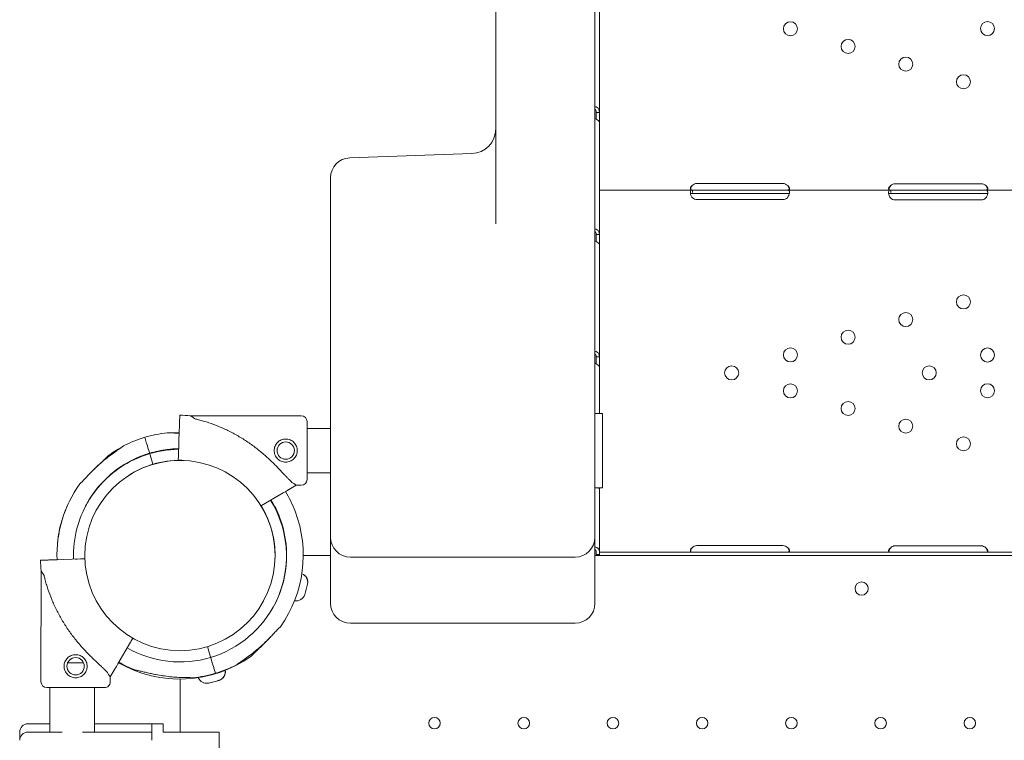
# Model space of a CAD drawing. Units: millimetres. Extents: x 29950 to 57983, y 40482 to 52588.
# Drawn here: x 42442 to 43038, y 45500 to 45936 of the extents above; entities that cross this region are included whole.
import ezdxf

# ---------------------------------------------------------------- set-up
doc = ezdxf.new("R2010")
doc.units = ezdxf.units.MM

# ---------------------------------------------------------------- blocks, each defined once
blk = doc.blocks.new('A$C573B3527')
at = {"color": 0, "linetype": 'Continuous', "lineweight": 0}
for p, q in [((8849.16, 30976.95), (8849.16, 30413.5)), ((8909.16, 30383.48), (8909.16, 30976.95)), ((8911.93, 30481.05), (8911.93, 30549.04)), ((8909.93, 30476.97), (8909.93, 30481.05)), ((8911.93, 30481.05), (8910.36, 30481.05)), ((8911.93, 30475.03), (8911.93, 30481.05)), ((8911.93, 30434.04), (8911.93, 30475.03)), ((8760.74, 30453.52), (8834.68, 30456.1)), ((8749.16, 30438.97), (8749.16, 30441.53)), ((8749.16, 30438.97), (8749.16, 30288.96)), ((9022.93, 30438), (8970.93, 30438)), ((9142.93, 30437.84), (9090.93, 30437.84)), ((8911.93, 30429.34), (8911.93, 30434.04)), ((8968.18, 30434.04), (8911.93, 30434.04)), ((8911.93, 30429.34), (8911.93, 30428)), ((8968.18, 30434.04), (8968.18, 30432.46)), ((8970.93, 30434.04), (8968.18, 30434.04)), ((8970.93, 30432.04), (8968.18, 30432.04)), ((9022.93, 30434.04), (8970.93, 30434.04)), ((9022.93, 30432.04), (8970.93, 30432.04)), ((9025.68, 30434.04), (9022.93, 30434.04)), ((9025.68, 30432.04), (9022.93, 30432.04)), ((9088.37, 30434.04), (9025.68, 30434.04)), ((9088.37, 30434.04), (9088.37, 30432.46)), ((9090.93, 30434.04), (9088.37, 30434.04)), ((9090.93, 30432.04), (9088.37, 30432.04)), ((9142.93, 30434.04), (9090.93, 30434.04)), ((9142.93, 30432.04), (9090.93, 30432.04)), ((9145.49, 30434.04), (9142.93, 30434.04)), ((9145.49, 30432.04), (9142.93, 30432.04)), ((9208.36, 30434.04), (9145.49, 30434.04)), ((8911.93, 30407.04), (8911.93, 30428)), ((8970.93, 30428.25), (9022.93, 30428.25)), ((9090.93, 30428.08), (9142.93, 30428.08)), ((8909.93, 30402.96), (8909.93, 30407.04)), ((8911.93, 30407.04), (8910.36, 30407.04)), ((8911.93, 30401.01), (8911.93, 30407.04)), ((8911.93, 30333.02), (8911.93, 30401.01)), ((8909.16, 30293.78), (8909.16, 30383.48)), ((8909.93, 30328.95), (8909.93, 30333.02)), ((8911.93, 30333.02), (8910.36, 30333.02)), ((8911.93, 30327), (8911.93, 30333.02)), ((8911.93, 30298.86), (8911.93, 30327)), ((8913.81, 30298.86), (8909.16, 30298.86)), ((8913.81, 30298.86), (8913.81, 30253.86)), ((8657.78, 30293.18), (8657.94, 30297.84)), ((8657.94, 30297.84), (8657.78, 30293.18)), ((8731.44, 30297.36), (8664.42, 30297.36)), ((8909.16, 30223.91), (8909.16, 30293.78)), ((8657.08, 30273.57), (8657.62, 30288.74)), ((8657.62, 30288.75), (8657.5, 30285.25)), ((8657.56, 30287.17), (8657.62, 30288.75)), ((8657.62, 30288.74), (8657.56, 30287.17)), ((8749.16, 30289.81), (8734.94, 30289.81)), ((8749.16, 30288.96), (8749.16, 30223.91)), ((8636.72, 30284.39), (8637.63, 30281.34)), ((8636.73, 30284.37), (8636.72, 30284.39)), ((8638.62, 30278.03), (8638.63, 30278.03)), ((8638.63, 30278.02), (8639.32, 30275.72)), ((8639.89, 30273.8), (8641.62, 30268.05)), ((8641.61, 30268.05), (8641.61, 30268.05)), ((8749.16, 30262.91), (8734.94, 30262.91)), ((8720.56, 30250.81), (8707.41, 30243.22)), ((8728.44, 30255.36), (8724.4, 30253.03)), ((8731.44, 30255.36), (8728.44, 30255.36)), ((8913.81, 30253.86), (8909.16, 30253.86)), ((8911.93, 30252.99), (8911.93, 30253.86)), ((8911.93, 30215.29), (8911.93, 30252.99)), ((8586.52, 30234.01), (8586.59, 30233.99)), ((8749.16, 30223.91), (8749.16, 30208.9)), ((8909.16, 30208.9), (8909.16, 30223.91)), ((8909.93, 30215.29), (8909.93, 30213.55)), ((8911.93, 30215.29), (8911.93, 30213.55)), ((8926.93, 30214.9), (8911.93, 30214.9)), ((8926.93, 30214.9), (9546.93, 30214.9)), ((9022.93, 30218.86), (8970.93, 30218.86)), ((9142.93, 30218.69), (9090.93, 30218.69)), ((8578.19, 30210.13), (8573.53, 30209.97)), ((8573.53, 30209.97), (8578.19, 30210.13)), ((8582.62, 30210.28), (8586.12, 30210.39)), ((8584.72, 30210.35), (8582.62, 30210.28)), ((8597.8, 30210.78), (8582.63, 30210.28)), ((8582.63, 30210.28), (8583.62, 30210.31)), ((8595.74, 30210.71), (8600.47, 30210.87)), ((8749.16, 30212.81), (8732.64, 30212.81)), ((8749.16, 30212.81), (8732.64, 30212.81)), ((8749.16, 30208.9), (8749.16, 30184.98)), ((8799.16, 30211.91), (8761.16, 30211.91)), ((8799.16, 30211.91), (8859.16, 30211.91)), ((8897.16, 30211.91), (8859.16, 30211.91)), ((9563.87, 30212.81), (8909.16, 30212.81)), ((9563.87, 30212.81), (8909.16, 30212.81)), ((8909.16, 30184.98), (8909.16, 30208.9)), ((8911.93, 30213.55), (8909.93, 30213.55)), ((8911.66, 30213.55), (8911.31, 30213.31)), ((8911.93, 30213.55), (8911.93, 30212.9)), ((8926.93, 30212.9), (8911.93, 30212.9)), ((8926.93, 30212.9), (9546.93, 30212.9)), ((8574, 30203.49), (8573.86, 30136.47)), ((8749.16, 30183.91), (8749.16, 30184.98)), ((8909.16, 30184.98), (8909.16, 30183.91)), ((8761.16, 30171.91), (8897.16, 30171.91)), ((8620.43, 30147.26), (8628.05, 30160.39)), ((8674.65, 30157.69), (8676.31, 30152.15)), ((8676.88, 30150.23), (8676.88, 30150.22)), ((8676.89, 30150.22), (8677.58, 30147.92)), ((8599.67, 30147.99), (8590.09, 30147.99)), ((8615.86, 30139.38), (8618.2, 30143.42)), ((8678.57, 30144.61), (8679.48, 30141.56)), ((8615.86, 30139.38), (8615.86, 30136.39)), ((8658.1, 30138.1), (8658.1, 30106.02)), ((8579.29, 30132.96), (8579.29, 30106.02)), ((8606.29, 30132.91), (8606.29, 30106.02)), ((8566.01, 30111.02), (8579.29, 30111.02)), ((8606.29, 30111.02), (8641.01, 30111.02)), ((8641.01, 30106.02), (8641.01, 30111.02)), ((8642.85, 30111.02), (8641.01, 30111.02)), ((8647.77, 30111.02), (8642.85, 30111.02)), ((8647.77, 30111.02), (8647.77, 30106.02)), ((8561.01, 30101.02), (8561.01, 30106.02)), ((8566.01, 30106.02), (8586.62, 30106.02)), ((8598.97, 30106.02), (8641.01, 30106.02)), ((8641.01, 30101.02), (8641.01, 30106.02)), ((8647.77, 30106.02), (8679.83, 30106.02)), ((8681.67, 30106.02), (8679.83, 30106.02)), ((8681.67, 29140.1), (8681.67, 30106.02))]:
    blk.add_line(p, q, dxfattribs=at)
for centre, radius in [((9027.52, 30531.64), 4.25), ((9146.78, 30531.73), 4.25), ((9062.43, 30520.95), 4.25), ((9097.33, 30510.27), 4.25), ((9132.23, 30499.58), 4.25), ((9132.23, 30366.34), 4.25), ((9097.33, 30355.65), 4.25), ((9062.43, 30344.97), 4.25), ((9027.52, 30334.28), 4.25), ((9146.78, 30334.19), 4.25), ((8991.93, 30323.39), 4.25), ((9111.5, 30323.39), 4.25), ((9027.52, 30312.49), 4.25), ((9146.78, 30312.59), 4.25), ((9062.43, 30301.81), 4.25), ((9097.33, 30291.12), 4.25), ((8722.03, 30276.36), 5.25), ((9132.23, 30280.44), 4.25), ((8658.01, 30212.81), 57.58), ((8812.1, 30111.41), 3.5), ((8866.1, 30111.41), 3.5), ((8920.1, 30111.41), 3.5), ((8974.1, 30111.41), 3.5), ((9028.1, 30111.41), 3.5), ((9082.1, 30111.41), 3.5), ((9136.1, 30111.41), 3.5)]:
    blk.add_circle(centre, radius, dxfattribs=at)
at = {"color": 0, "linetype": 'Continuous', "lineweight": 0, "extrusion": (0, 0, -1)}
for centre, radius in [((-9070.61, 30192.84), 4), ((-8594.88, 30145.84), 5.25)]:
    blk.add_circle(centre, radius, dxfattribs=at)
for centre, radius, start, end in [((-8834.16, 30471.09), 15, 180, 268), ((-8761.16, 30441.53), 12, 0, 88), ((-8654.94, 30213.11), 84.78, 92.03094, 96.42294), ((-8731.44, 30293.86), 3.5, 90, 180), ((-8658.1, 30212.97), 74.54, 62.66045, 73.3329), ((-8658.1, 30212.97), 57.5, 57.27164, 73.33531), ((-8731.44, 30258.86), 3.5, 180, 270), ((-8658.1, 30212.97), 74.54, 357.95427, 35.40306), ((-8657.93, 30212.64), 74.54, 5.98984, 16.66303), ((-8897.16, 30223.91), 12, 180, 270), ((-8729.82, 30196.7), 5.5, 111.1672, 192.68906), ((-8657.93, 30212.64), 64.5, 196.66662, 205.86127), ((-8657.23, 30213.04), 79.9, 192.68906, 197.31094), ((-8728.26, 30190.9), 5.5, 197.31094, 279.20194), ((-8897.16, 30183.91), 12, 180, 270), ((-8658.1, 30212.97), 64.5, 253.33808, 299.77448), ((-8657.93, 30212.64), 74.54, 234.59694, 299.83358), ((-8658.1, 30212.97), 74.54, 291.26755, 299.82102), ((-8679.94, 30142.58), 5.5, 172.03708, 252.68906), ((-8658.1, 30212.97), 74.54, 253.33697, 264.01016), ((-8657.8, 30213.61), 79.9, 252.68906, 257.31094), ((-8577.36, 30136.47), 3.5, 270.12014, 0.12014), ((-8612.36, 30136.39), 3.5, 180.12014, 270.12014), ((-8674.15, 30141.03), 5.5, 257.31094, 289.68985), ((-8566.01, 30106.02), 5, 0, 90), ((-8566.01, 30101.02), 5, 0, 90)]:
    blk.add_arc(centre, radius, start, end, dxfattribs=at)
at = {"color": 0, "linetype": 'Continuous', "lineweight": 0}
for centre, radius, start, end in [((8970.93, 30434), 4, 90, 136.7621), ((9022.93, 30434), 4, 43.2379, 90), ((9090.93, 30433.84), 4, 90, 133.40678), ((9142.93, 30433.84), 4, 46.59322, 90), ((8970.93, 30432.25), 4, 226.59322, 270), ((9022.93, 30432.25), 4, 270, 313.40678), ((9090.93, 30432.08), 4, 223.2379, 270), ((9142.93, 30432.08), 4, 270, 316.7621), ((8658.1, 30212.98), 74.54, 95.98984, 106.66469), ((8657.93, 30212.64), 74.54, 90.28148, 93.78031), ((8657.93, 30212.64), 74.54, 118.15254, 125.40306), ((8658.1, 30212.98), 57.5, 89.1909, 106.66158), ((8658.1, 30212.97), 57.5, 88.98036, 106.66469), ((8658.1, 30212.98), 74.54, 20.93628, 31.17696), ((8657.93, 30212.64), 74.54, 152.66045, 163.33531), ((8657.93, 30212.64), 64.5, 343.33531, 31.54767), ((8658.1, 30212.97), 64.5, 20.94691, 31.3714), ((8658.1, 30212.98), 57.5, 358.75488, 31.52576), ((8658.1, 30212.97), 57.5, 356.9849, 31.53839), ((8658.1, 30212.97), 74.54, 324.59694, 20.94614), ((8658.1, 30212.98), 64.5, 286.66469, 20.93551), ((8761.16, 30223.91), 12, 180, 270), ((8970.93, 30214.86), 4, 90, 136.7621), ((9022.93, 30214.86), 4, 43.2379, 90), ((9090.93, 30214.69), 4, 90, 133.40678), ((9142.93, 30214.69), 4, 46.59322, 90), ((8658.27, 30212.8), 84.78, 181.9108, 186.3028), ((8729.9, 30196.67), 5.5, 347.31094, 69.77332), ((8657.32, 30213.01), 79.9, 342.68906, 347.31094), ((8728.35, 30190.87), 5.5, 259.83885, 342.68906), ((8761.16, 30183.91), 12, 180, 270), ((8658.1, 30212.97), 74.54, 286.66469, 297.33955), ((8680.03, 30142.55), 5.5, 287.31094, 8.60605), ((8674.23, 30141), 5.5, 201.88356, 282.68906), ((8657.89, 30213.58), 79.9, 282.68906, 287.31094)]:
    blk.add_arc(centre, radius, start, end, dxfattribs=at)
for centre, major_axis, ratio, start_param, end_param in [((8657.62, 30288.74), (0.16, 4.5), 0, -1.570796, -0.165149), ((8734.94, 30276.36), (0, -17.5), 0, 0, 3.141593), ((8638.63, 30278.02), (1, -3.35), 0.000006, -1.571901, -1.570796), ((8639.89, 30273.8), (0.287, -0.958), 0, -2.39545, -1.573104), ((8639.89, 30273.8), (0.287, -0.958), 0.000003, -1.571825, -1.570796), ((8657.08, 30273.57), (-0.11, -3), 0, 0, 1.570796), ((8914.63, 30215.54), (4.7, 0), 0.672454, -2.356194, -2.18275), ((8914.63, 30215.54), (4.7, 0), 0.672454, -2.149678, -2.098774), ((8921.42, 30215.54), (4.7, 0), 0.672454, -1.042819, -0.991915), ((8594.93, 30171.44), (-20.93, 32.05), 0, -0.413225, 0), ((8720.68, 30193.86), (-0.958, 0.287), 0, 0, 0.352481), ((8676.31, 30152.15), (0.287, -0.958), 0, -1.56873, 0), ((8594.93, 30171.44), (-20.93, 32.05), 0, -3.141592, -2.728367)]:
    blk.add_ellipse(centre, major_axis=major_axis, ratio=ratio, start_param=start_param, end_param=end_param, dxfattribs=at)
at = {"color": 0, "linetype": 'Continuous', "lineweight": 0, "extrusion": (0, 0, -1)}
for centre, major_axis, ratio, start_param, end_param in [((8696.43, 30276.36), (-32.01, 21), 0, -0.413225, 0), ((8638.62, 30278.03), (-1, 3.35), 0, 0.165149, 1.570796), ((8639.32, 30275.72), (0.287, -0.958), 0, -1.570796, 0), ((8639.32, 30275.72), (0.287, -0.958), 0, -1.570796, -1.568489), ((8696.43, 30276.36), (-32.01, 21), 0, -3.141593, -2.728368), ((8907.23, 30215.29), (4.7, 0), 0.672454, -1.148677, 0), ((8907.23, 30215.29), (2.7, 0), 0.672454, -0.776782, 0), ((8582.63, 30210.28), (-4.5, -0.15), 0, -1.570796, -0.165149), ((8595.74, 30210.71), (-0.999, -0.033), 0, 0, 1.570796), ((8597.8, 30210.78), (-3, -0.1), 0, -2.665047, -1.570796), ((8676.88, 30150.23), (-0.287, 0.958), 0, 0, 1.570796), ((8676.89, 30150.22), (0.287, -0.958), 0, -1.572862, -1.570796), ((8677.58, 30147.92), (1, -3.35), 0.000001, -1.570796, -1.568945), ((8677.58, 30147.91), (1, -3.35), 0, -1.569311, -0.165149), ((8594.85, 30132.93), (17.5, -0.04), 0, 0, 3.141593)]:
    blk.add_ellipse(centre, major_axis=major_axis, ratio=ratio, start_param=start_param, end_param=end_param, dxfattribs=at)
at = {"color": 0, "linetype": 'Continuous', "lineweight": 0}
for points, knots in [([(8909.16, 30484.48), (8909.64, 30484.42), (8910.1, 30484.27), (8910.93, 30483.73), (8911.3, 30483.32), (8911.8, 30482.31), (8911.93, 30481.71), (8911.93, 30481.05)], [0.2789104, 0.2789104, 0.2789104, 0.2789104, 0.5, 0.5, 0.75, 0.75, 1, 1, 1, 1]), ([(8909.16, 30483), (8909.39, 30482.84), (8909.58, 30482.6), (8909.85, 30481.94), (8909.93, 30481.53), (8909.93, 30481.05)], [0.5181249, 0.5181249, 0.5181249, 0.5181249, 0.75, 0.75, 1, 1, 1, 1]), ([(8911.93, 30475.03), (8911.93, 30475.19), (8911.82, 30475.42), (8911.38, 30475.94), (8911.05, 30476.24), (8910.21, 30476.82), (8909.71, 30477.12), (8909.16, 30477.39)], [0, 0, 0, 0, 0.25, 0.25, 0.5, 0.5, 0.7409866, 0.7409866, 0.7409866, 0.7409866]), ([(8968.37, 30434.04), (8967.92, 30434.04), (8967.58, 30434.09), (8967.22, 30434.26), (8967.13, 30434.34), (8967.03, 30434.49), (8967, 30434.55), (8966.97, 30434.64), (8966.96, 30434.67), (8966.95, 30434.74), (8966.94, 30434.77), (8966.92, 30434.95), (8966.93, 30435.1), (8966.99, 30435.34), (8967.01, 30435.42), (8967.06, 30435.54), (8967.08, 30435.58), (8967.1, 30435.64), (8967.11, 30435.66), (8967.13, 30435.69), (8967.13, 30435.7), (8967.14, 30435.72), (8967.14, 30435.72), (8967.15, 30435.73), (8967.15, 30435.73), (8967.15, 30435.74), (8967.15, 30435.74), (8967.22, 30435.87), (8967.32, 30436.01), (8967.61, 30436.34), (8967.79, 30436.53), (8968.02, 30436.74)], [0, 0, 0, 0, 0.25, 0.25, 0.375, 0.375, 0.4375, 0.4375, 0.46875, 0.46875, 0.5, 0.5, 0.625, 0.625, 0.6875, 0.6875, 0.71875, 0.71875, 0.734375, 0.734375, 0.742188, 0.742188, 0.746094, 0.746094, 0.748047, 0.748047, 0.75, 0.75, 0.875, 0.875, 1, 1, 1, 1]), ([(8967.03, 30434.5), (8967.03, 30434.53), (8967.04, 30434.55), (8967.06, 30434.65), (8967.08, 30434.76), (8967.12, 30434.88), (8967.14, 30434.94), (8967.15, 30434.97), (8967.15, 30434.99), (8967.15, 30435), (8967.15, 30435), (8967.22, 30435.22), (8967.32, 30435.46), (8967.61, 30436.04), (8967.79, 30436.38), (8968.02, 30436.74)], [0.6756496, 0.6756496, 0.6756496, 0.6756496, 0.6875, 0.6875, 0.71875, 0.734375, 0.7421875, 0.7460937, 0.7480469, 0.7480469, 0.75, 0.75, 0.875, 0.875, 1, 1, 1, 1]), ([(9025.84, 30436.74), (9026.24, 30436.43), (9026.52, 30436.09), (9026.88, 30435.42), (9026.96, 30435.09), (9026.91, 30434.67), (9026.87, 30434.55), (9026.77, 30434.4), (9026.73, 30434.36), (9026.66, 30434.3), (9026.64, 30434.28), (9026.6, 30434.25), (9026.59, 30434.24), (9026.57, 30434.23), (9026.56, 30434.23), (9026.55, 30434.22), (9026.55, 30434.22), (9026.54, 30434.22), (9026.54, 30434.22), (9026.54, 30434.22), (9026.54, 30434.21), (9026.45, 30434.17), (9026.32, 30434.13), (9025.97, 30434.06), (9025.75, 30434.04), (9025.49, 30434.04)], [0, 0, 0, 0, 0.25, 0.25, 0.5, 0.5, 0.625, 0.625, 0.6875, 0.6875, 0.71875, 0.71875, 0.734375, 0.734375, 0.742188, 0.742188, 0.746094, 0.746094, 0.748047, 0.748047, 0.75, 0.75, 0.875, 0.875, 1, 1, 1, 1]), ([(9025.84, 30436.74), (9026.24, 30436.2), (9026.52, 30435.61), (9026.76, 30434.85), (9026.8, 30434.68), (9026.84, 30434.5)], [0, 0, 0, 0, 0.25, 0.25, 0.3256558, 0.3256558, 0.3256558, 0.3256558]), ([(9088.18, 30434.04), (9087.76, 30434.04), (9087.45, 30434.09), (9087.14, 30434.28), (9087.06, 30434.36), (9086.98, 30434.51), (9086.96, 30434.57), (9086.94, 30434.69), (9086.93, 30434.76), (9086.93, 30434.98), (9086.96, 30435.13), (9087.03, 30435.37), (9087.06, 30435.45), (9087.12, 30435.57), (9087.14, 30435.61), (9087.17, 30435.67), (9087.19, 30435.69), (9087.2, 30435.72), (9087.21, 30435.73), (9087.22, 30435.75), (9087.22, 30435.75), (9087.23, 30435.76), (9087.23, 30435.76), (9087.23, 30435.77), (9087.23, 30435.77), (9087.31, 30435.89), (9087.42, 30436.03), (9087.74, 30436.36), (9087.94, 30436.54), (9088.18, 30436.74)], [0, 0, 0, 0, 0.25, 0.25, 0.375, 0.375, 0.4375, 0.4375, 0.5, 0.5, 0.625, 0.625, 0.6875, 0.6875, 0.71875, 0.71875, 0.734375, 0.734375, 0.742188, 0.742188, 0.746094, 0.746094, 0.748047, 0.748047, 0.75, 0.75, 0.875, 0.875, 1, 1, 1, 1]), ([(9087.05, 30434.4), (9087.06, 30434.48), (9087.08, 30434.55), (9087.12, 30434.7), (9087.15, 30434.81), (9087.19, 30434.93), (9087.21, 30434.99), (9087.22, 30435.02), (9087.23, 30435.03), (9087.23, 30435.04), (9087.23, 30435.05), (9087.31, 30435.26), (9087.42, 30435.5), (9087.74, 30436.07), (9087.94, 30436.39), (9088.18, 30436.74)], [0.6532396, 0.6532396, 0.6532396, 0.6532396, 0.6875, 0.6875, 0.71875, 0.734375, 0.7421875, 0.7460938, 0.7480469, 0.7480469, 0.75, 0.75, 0.875, 0.875, 1, 1, 1, 1]), ([(9145.68, 30436.74), (9146.1, 30436.45), (9146.41, 30436.12), (9146.72, 30435.62), (9146.8, 30435.46), (9146.88, 30435.22), (9146.9, 30435.14), (9146.92, 30434.98), (9146.93, 30434.91), (9146.93, 30434.69), (9146.9, 30434.57), (9146.83, 30434.42), (9146.8, 30434.37), (9146.74, 30434.31), (9146.72, 30434.29), (9146.69, 30434.27), (9146.68, 30434.26), (9146.66, 30434.24), (9146.65, 30434.24), (9146.64, 30434.23), (9146.64, 30434.23), (9146.64, 30434.23), (9146.63, 30434.23), (9146.63, 30434.23), (9146.63, 30434.22), (9146.55, 30434.18), (9146.44, 30434.13), (9146.12, 30434.07), (9145.92, 30434.04), (9145.68, 30434.04)], [0, 0, 0, 0, 0.25, 0.25, 0.375, 0.375, 0.4375, 0.4375, 0.5, 0.5, 0.625, 0.625, 0.6875, 0.6875, 0.71875, 0.71875, 0.734375, 0.734375, 0.742188, 0.742188, 0.746094, 0.746094, 0.748047, 0.748047, 0.75, 0.75, 0.875, 0.875, 1, 1, 1, 1]), ([(9145.68, 30436.74), (9146.1, 30436.23), (9146.41, 30435.66), (9146.7, 30434.86), (9146.77, 30434.63), (9146.82, 30434.4)], [0, 0, 0, 0, 0.25, 0.25, 0.3487472, 0.3487472, 0.3487472, 0.3487472]), ([(8968.18, 30429.34), (8967.77, 30429.86), (8967.45, 30430.43), (8967.14, 30431.29), (8967.06, 30431.58), (8966.98, 30432), (8966.96, 30432.14), (8966.94, 30432.34), (8966.94, 30432.41), (8966.93, 30432.5), (8966.93, 30432.54), (8966.93, 30432.59), (8966.93, 30432.6), (8966.93, 30432.63), (8966.93, 30432.63), (8966.93, 30432.65), (8966.93, 30432.66), (8966.93, 30433.12), (8967.04, 30433.47), (8967.45, 30433.93), (8967.77, 30434.04), (8968.18, 30434.04)], [0, 0, 0, 0, 0.25, 0.25, 0.375, 0.375, 0.4375, 0.4375, 0.46875, 0.46875, 0.484375, 0.484375, 0.492188, 0.492188, 0.496094, 0.496094, 0.5, 0.5, 0.75, 0.75, 1, 1, 1, 1]), ([(8967.05, 30431.66), (8967.1, 30431.73), (8967.16, 30431.79), (8967.45, 30431.98), (8967.77, 30432.04), (8968.18, 30432.04)], [0.6532688, 0.6532688, 0.6532688, 0.6532688, 0.75, 0.75, 1, 1, 1, 1]), ([(9025.68, 30434.04), (9026.1, 30434.04), (9026.41, 30433.96), (9026.72, 30433.63), (9026.8, 30433.49), (9026.88, 30433.22), (9026.9, 30433.13), (9026.92, 30432.96), (9026.92, 30432.91), (9026.93, 30432.82), (9026.93, 30432.79), (9026.93, 30432.75), (9026.93, 30432.73), (9026.93, 30432.71), (9026.93, 30432.7), (9026.93, 30432.68), (9026.93, 30432.68), (9026.93, 30432.22), (9026.82, 30431.68), (9026.41, 30430.54), (9026.1, 30429.94), (9025.68, 30429.34)], [0, 0, 0, 0, 0.25, 0.25, 0.375, 0.375, 0.4375, 0.4375, 0.46875, 0.46875, 0.484375, 0.484375, 0.492188, 0.492188, 0.496094, 0.496094, 0.5, 0.5, 0.75, 0.75, 1, 1, 1, 1]), ([(9025.68, 30432.04), (9026.1, 30432.04), (9026.41, 30431.99), (9026.69, 30431.83), (9026.75, 30431.77), (9026.8, 30431.71)], [0, 0, 0, 0, 0.25, 0.25, 0.3385106, 0.3385106, 0.3385106, 0.3385106]), ([(9088.02, 30429.34), (9087.62, 30429.9), (9087.33, 30430.5), (9087.06, 30431.4), (9087, 30431.69), (9086.94, 30432.12), (9086.93, 30432.26), (9086.93, 30432.46), (9086.93, 30432.52), (9086.93, 30432.62), (9086.93, 30432.65), (9086.94, 30432.7), (9086.94, 30432.72), (9086.94, 30432.74), (9086.94, 30432.75), (9086.94, 30432.76), (9086.94, 30432.77), (9086.98, 30433.21), (9087.12, 30433.53), (9087.59, 30433.94), (9087.93, 30434.04), (9088.37, 30434.04)], [0, 0, 0, 0, 0.25, 0.25, 0.375, 0.375, 0.4375, 0.4375, 0.46875, 0.46875, 0.484375, 0.484375, 0.492188, 0.492188, 0.496094, 0.496094, 0.5, 0.5, 0.75, 0.75, 1, 1, 1, 1]), ([(9087.03, 30431.57), (9087.1, 30431.69), (9087.21, 30431.79), (9087.59, 30431.99), (9087.93, 30432.04), (9088.37, 30432.04)], [0.5949257, 0.5949257, 0.5949257, 0.5949257, 0.75, 0.75, 1, 1, 1, 1]), ([(9145.49, 30434.04), (9145.93, 30434.04), (9146.26, 30433.97), (9146.62, 30433.68), (9146.72, 30433.55), (9146.82, 30433.3), (9146.85, 30433.21), (9146.88, 30433.06), (9146.89, 30433.01), (9146.9, 30432.93), (9146.91, 30432.9), (9146.91, 30432.85), (9146.91, 30432.84), (9146.92, 30432.81), (9146.92, 30432.8), (9146.96, 30432.34), (9146.88, 30431.8), (9146.53, 30430.62), (9146.24, 30429.98), (9145.84, 30429.34)], [0, 0, 0, 0, 0.25, 0.25, 0.375, 0.375, 0.4375, 0.4375, 0.46875, 0.46875, 0.484375, 0.484375, 0.492188, 0.492188, 0.5, 0.5, 0.75, 0.75, 1, 1, 1, 1]), ([(9145.49, 30432.04), (9145.93, 30432.04), (9146.26, 30432), (9146.62, 30431.83), (9146.72, 30431.76), (9146.8, 30431.65), (9146.81, 30431.63), (9146.82, 30431.62)], [0, 0, 0, 0, 0.25, 0.25, 0.375, 0.375, 0.3945977, 0.3945977, 0.3945977, 0.3945977]), ([(8909.16, 30410.47), (8909.64, 30410.41), (8910.1, 30410.25), (8910.93, 30409.71), (8911.3, 30409.3), (8911.8, 30408.3), (8911.93, 30407.7), (8911.93, 30407.04)], [0.2789104, 0.2789104, 0.2789104, 0.2789104, 0.5, 0.5, 0.75, 0.75, 1, 1, 1, 1]), ([(8909.16, 30408.99), (8909.39, 30408.83), (8909.58, 30408.58), (8909.85, 30407.93), (8909.93, 30407.51), (8909.93, 30407.04)], [0.5181249, 0.5181249, 0.5181249, 0.5181249, 0.75, 0.75, 1, 1, 1, 1]), ([(8911.93, 30401.01), (8911.93, 30401.18), (8911.82, 30401.41), (8911.38, 30401.93), (8911.05, 30402.22), (8910.21, 30402.81), (8909.71, 30403.1), (8909.16, 30403.37)], [0, 0, 0, 0, 0.25, 0.25, 0.5, 0.5, 0.7409866, 0.7409866, 0.7409866, 0.7409866]), ([(8909.16, 30336.45), (8909.64, 30336.4), (8910.1, 30336.24), (8910.93, 30335.7), (8911.3, 30335.29), (8911.8, 30334.28), (8911.93, 30333.69), (8911.93, 30333.02)], [0.2789104, 0.2789104, 0.2789104, 0.2789104, 0.5, 0.5, 0.75, 0.75, 1, 1, 1, 1]), ([(8909.16, 30334.98), (8909.39, 30334.81), (8909.58, 30334.57), (8909.85, 30333.92), (8909.93, 30333.5), (8909.93, 30333.02)], [0.5181249, 0.5181249, 0.5181249, 0.5181249, 0.75, 0.75, 1, 1, 1, 1]), ([(8911.93, 30327), (8911.93, 30327.17), (8911.82, 30327.39), (8911.38, 30327.92), (8911.05, 30328.21), (8910.21, 30328.8), (8909.71, 30329.09), (8909.16, 30329.36)], [0, 0, 0, 0, 0.25, 0.25, 0.5, 0.5, 0.7409866, 0.7409866, 0.7409866, 0.7409866]), ([(8725.75, 30257.13), (8725.66, 30257.22), (8725.56, 30257.31), (8724.94, 30257.9), (8724.37, 30258.49), (8723.38, 30259.52), (8722.96, 30259.97), (8722.06, 30260.92), (8721.59, 30261.43), (8720.61, 30262.48), (8720.09, 30263.03), (8719.03, 30264.16), (8718.48, 30264.74), (8717.35, 30265.91), (8716.76, 30266.51), (8715.58, 30267.71), (8714.97, 30268.31), (8713.13, 30270.1), (8711.88, 30271.28), (8708.96, 30273.9), (8707.22, 30275.39), (8703.6, 30278.26), (8701.74, 30279.65), (8697.91, 30282.3), (8695.95, 30283.57), (8691.95, 30285.94), (8689.91, 30287.05), (8685.8, 30289.11), (8683.72, 30290.05), (8679.56, 30291.77), (8677.48, 30292.55), (8674.37, 30293.58), (8673.34, 30293.91), (8671.29, 30294.51), (8670.27, 30294.79), (8668.54, 30295.25), (8667.82, 30295.42), (8667.12, 30295.59)], [105.624581, 105.624581, 105.624581, 105.624581, 106.295101, 106.295101, 109.970384, 109.970384, 112.47679, 112.47679, 114.983197, 114.983197, 117.489604, 117.489604, 119.996011, 119.996011, 122.502417, 122.502417, 125.008824, 125.008824, 130.021638, 130.021638, 136.880429, 136.880429, 143.73922, 143.73922, 150.59801, 150.59801, 157.456801, 157.456801, 164.315592, 164.315592, 171.174383, 171.174383, 174.603779, 174.603779, 178.033174, 178.033174, 180.485141, 180.485141, 180.485141, 180.485141]), ([(8650.32, 30287.11), (8650.34, 30287.11), (8650.35, 30287.1), (8650.55, 30287.08), (8650.79, 30287.06), (8651.36, 30287.04), (8651.72, 30287.03), (8652.5, 30287.02), (8652.91, 30287.01), (8654.17, 30287), (8655.04, 30286.99), (8656.39, 30286.95), (8656.97, 30286.93), (8657.56, 30286.91)], [0.834091, 0.834091, 0.834091, 0.834091, 0.923404, 0.923404, 1.846807, 1.846807, 3.113418, 3.113418, 4.38003, 4.38003, 6.913252, 6.913252, 8.683198, 8.683198, 8.683198, 8.683198]), ([(8722.03, 30269.36), (8721.59, 30269.36), (8721.13, 30269.4), (8720.22, 30269.58), (8719.77, 30269.72), (8718.91, 30270.08), (8718.5, 30270.3), (8717.74, 30270.81), (8717.39, 30271.1), (8716.77, 30271.72), (8716.48, 30272.07), (8715.97, 30272.83), (8715.75, 30273.24), (8715.39, 30274.1), (8715.25, 30274.55), (8715.07, 30275.46), (8715.03, 30275.92), (8715.03, 30276.8), (8715.07, 30277.26), (8715.25, 30278.17), (8715.39, 30278.62), (8715.75, 30279.48), (8715.97, 30279.89), (8716.48, 30280.65), (8716.77, 30281), (8717.39, 30281.62), (8717.74, 30281.91), (8718.5, 30282.42), (8718.91, 30282.65), (8719.77, 30283), (8720.22, 30283.14), (8721.13, 30283.32), (8721.59, 30283.36), (8722.47, 30283.36), (8722.93, 30283.32), (8723.84, 30283.14), (8724.29, 30283), (8725.15, 30282.65), (8725.56, 30282.42), (8726.32, 30281.91), (8726.67, 30281.62), (8727.29, 30281), (8727.58, 30280.65), (8728.09, 30279.89), (8728.31, 30279.48), (8728.67, 30278.62), (8728.81, 30278.17), (8728.99, 30277.26), (8729.03, 30276.8), (8729.03, 30275.92), (8728.99, 30275.46), (8728.81, 30274.55), (8728.67, 30274.1), (8728.31, 30273.24), (8728.09, 30272.83), (8727.58, 30272.07), (8727.29, 30271.72), (8726.67, 30271.1), (8726.32, 30270.81), (8725.56, 30270.3), (8725.15, 30270.08), (8724.29, 30269.72), (8723.84, 30269.58), (8722.93, 30269.4), (8722.47, 30269.36), (8722.03, 30269.36)], [0, 0, 0, 0, 1.329784, 1.329784, 2.659567, 2.659567, 3.989351, 3.989351, 5.319135, 5.319135, 6.648301, 6.648301, 7.977468, 7.977468, 9.306635, 9.306635, 10.635802, 10.635802, 11.964969, 11.964969, 13.294136, 13.294136, 14.623303, 14.623303, 15.95247, 15.95247, 17.282253, 17.282253, 18.612037, 18.612037, 19.94182, 19.94182, 21.271604, 21.271604, 22.601388, 22.601388, 23.931171, 23.931171, 25.260955, 25.260955, 26.590739, 26.590739, 27.919906, 27.919906, 29.249072, 29.249072, 30.578239, 30.578239, 31.907406, 31.907406, 33.236573, 33.236573, 34.56574, 34.56574, 35.894907, 35.894907, 37.224074, 37.224074, 38.553857, 38.553857, 39.883641, 39.883641, 41.213425, 41.213425, 42.543208, 42.543208, 42.543208, 42.543208]), ([(8593.65, 30210.64), (8593.41, 30217.1), (8594.16, 30223.6), (8597.65, 30236.48), (8600.52, 30242.82), (8608.11, 30254.3), (8612.83, 30259.42), (8623.65, 30267.93), (8629.74, 30271.31), (8637.33, 30274.05), (8638.47, 30274.42), (8639.61, 30274.76)], [4.676318, 4.676318, 4.676318, 4.676318, 4.976946, 4.976946, 5.296946, 5.296946, 5.616946, 5.616946, 5.936946, 5.936946, 5.992298, 5.992298, 5.992298, 5.992298]), ([(8623.87, 30279.18), (8623.86, 30279.17), (8623.85, 30279.16), (8623.7, 30279.03), (8623.5, 30278.88), (8623.04, 30278.55), (8622.74, 30278.34), (8622.1, 30277.91), (8621.76, 30277.68), (8620.72, 30276.98), (8620, 30276.49), (8618.28, 30275.29), (8617.17, 30274.49), (8614.91, 30272.79), (8613.76, 30271.89), (8611.5, 30270.03), (8610.38, 30269.07), (8608.22, 30267.13), (8607.19, 30266.16), (8605.55, 30264.56), (8604.86, 30263.88), (8603.48, 30262.48), (8602.8, 30261.77), (8601.48, 30260.38), (8600.84, 30259.7), (8599.64, 30258.43), (8599.09, 30257.84), (8598.33, 30257.07), (8598.08, 30256.82), (8597.67, 30256.43), (8597.5, 30256.28), (8597.35, 30256.15)], [0.834091, 0.834091, 0.834091, 0.834091, 0.923404, 0.923404, 1.846807, 1.846807, 3.113418, 3.113418, 4.38003, 4.38003, 6.913252, 6.913252, 10.995476, 10.995476, 15.0777, 15.0777, 19.159924, 19.159924, 23.242148, 23.242148, 26.040521, 26.040521, 28.838895, 28.838895, 31.637268, 31.637268, 34.435642, 34.435642, 35.813659, 35.813659, 36.832291, 36.832291, 36.832291, 36.832291]), ([(8600.92, 30242.81), (8602.17, 30245.17), (8603.57, 30247.45), (8609.04, 30255.27), (8613.9, 30260.27), (8624.94, 30268.49), (8631.12, 30271.7), (8643.95, 30275.95), (8650.57, 30277.06), (8657.21, 30277.14)], [3.628313, 3.628313, 3.628313, 3.628313, 3.75248, 3.75248, 4.07248, 4.07248, 4.39248, 4.39248, 4.701192, 4.701192, 4.701192, 4.701192]), ([(8622.76, 30278.36), (8622.96, 30278.49), (8623.14, 30278.62), (8623.5, 30278.88), (8623.7, 30279.03), (8623.85, 30279.16), (8623.86, 30279.17), (8623.87, 30279.18)], [37.29503, 37.29503, 37.29503, 37.29503, 38.100902, 38.100902, 39.024306, 39.024306, 39.113619, 39.113619, 39.113619, 39.113619]), ([(8639.61, 30274.76), (8643.09, 30275.8), (8646.67, 30276.55), (8652.58, 30277.27), (8654.9, 30277.43), (8657.22, 30277.46)], [5.9923315, 5.9923315, 5.9923315, 5.9923315, 6.161573, 6.161573, 6.2695049, 6.2695049, 6.2695049, 6.2695049]), ([(8609.15, 30267.96), (8609.37, 30268.18), (8609.6, 30268.39), (8610.52, 30269.26), (8611.2, 30269.9), (8612.47, 30271.1), (8613.06, 30271.66), (8613.83, 30272.41), (8614.08, 30272.66), (8614.47, 30273.07), (8614.62, 30273.24), (8614.75, 30273.39)], [27.938036, 27.938036, 27.938036, 27.938036, 28.838895, 28.838895, 31.637268, 31.637268, 34.435642, 34.435642, 35.813659, 35.813659, 36.832291, 36.832291, 36.832291, 36.832291]), ([(8614.75, 30273.39), (8614.62, 30273.24), (8614.47, 30273.07), (8614.08, 30272.66), (8613.83, 30272.41), (8613.06, 30271.66), (8612.47, 30271.1), (8611.2, 30269.9), (8610.52, 30269.26), (8609.6, 30268.39), (8609.37, 30268.18), (8609.15, 30267.96)], [3.115418, 3.115418, 3.115418, 3.115418, 4.134051, 4.134051, 5.512068, 5.512068, 8.310441, 8.310441, 11.108815, 11.108815, 12.009669, 12.009669, 12.009669, 12.009669]), ([(8597.35, 30256.15), (8597.5, 30256.28), (8597.67, 30256.43), (8598.08, 30256.82), (8598.33, 30257.07), (8599.09, 30257.84), (8599.64, 30258.43), (8600.84, 30259.7), (8601.48, 30260.38), (8602.8, 30261.77), (8603.48, 30262.48), (8604.86, 30263.88), (8605.55, 30264.56), (8607.14, 30266.11), (8608.13, 30267.04), (8609.15, 30267.96)], [3.115418, 3.115418, 3.115418, 3.115418, 4.134051, 4.134051, 5.512068, 5.512068, 8.310441, 8.310441, 11.108815, 11.108815, 13.907188, 13.907188, 16.705562, 16.705562, 20.594281, 20.594281, 20.594281, 20.594281]), ([(8724.4, 30253.03), (8724.4, 30253.02), (8724.39, 30253.02), (8724.33, 30252.99), (8724.25, 30252.94), (8724.07, 30252.83), (8723.95, 30252.76), (8723.65, 30252.6), (8723.48, 30252.5), (8723.14, 30252.3), (8722.94, 30252.18), (8722.51, 30251.93), (8722.27, 30251.8), (8721.83, 30251.54), (8721.58, 30251.4), (8721.06, 30251.1), (8720.8, 30250.95), (8720.56, 30250.81)], [0.704197, 0.704197, 0.704197, 0.704197, 0.833041, 0.833041, 1.666082, 1.666082, 2.499124, 2.499124, 3.332165, 3.332165, 4.165208, 4.165208, 4.998251, 4.998251, 5.831295, 5.831295, 6.664339, 6.664339, 6.664339, 6.664339]), ([(8911.93, 30252.99), (8911.93, 30253.15), (8911.82, 30253.38), (8911.54, 30253.71), (8911.47, 30253.79), (8911.4, 30253.86)], [0, 0, 0, 0, 0.25, 0.25, 0.3178625, 0.3178625, 0.3178625, 0.3178625]), ([(8583.8, 30220.42), (8583.81, 30220.4), (8583.81, 30220.39), (8583.84, 30220.19), (8583.85, 30219.94), (8583.86, 30219.68), (8583.86, 30219.65), (8583.86, 30219.62)], [0.834091, 0.834091, 0.834091, 0.834091, 0.923404, 0.923404, 1.846807, 1.846807, 1.961321, 1.961321, 1.961321, 1.961321]), ([(8968.37, 30214.9), (8967.92, 30214.9), (8967.58, 30214.94), (8967.22, 30215.12), (8967.13, 30215.2), (8967.03, 30215.35), (8967, 30215.4), (8966.97, 30215.49), (8966.96, 30215.53), (8966.95, 30215.59), (8966.94, 30215.63), (8966.92, 30215.8), (8966.93, 30215.96), (8966.99, 30216.19), (8967.01, 30216.27), (8967.06, 30216.4), (8967.08, 30216.44), (8967.1, 30216.5), (8967.11, 30216.52), (8967.13, 30216.55), (8967.13, 30216.56), (8967.14, 30216.58), (8967.14, 30216.58), (8967.15, 30216.59), (8967.15, 30216.59), (8967.15, 30216.6), (8967.15, 30216.6), (8967.22, 30216.72), (8967.32, 30216.86), (8967.61, 30217.2), (8967.79, 30217.39), (8968.02, 30217.6)], [0, 0, 0, 0, 0.25, 0.25, 0.375, 0.375, 0.4375, 0.4375, 0.46875, 0.46875, 0.5, 0.5, 0.625, 0.625, 0.6875, 0.6875, 0.71875, 0.71875, 0.734375, 0.734375, 0.742188, 0.742188, 0.746094, 0.746094, 0.748047, 0.748047, 0.75, 0.75, 0.875, 0.875, 1, 1, 1, 1]), ([(8967.03, 30215.36), (8967.03, 30215.38), (8967.04, 30215.41), (8967.06, 30215.51), (8967.08, 30215.61), (8967.12, 30215.74), (8967.14, 30215.8), (8967.15, 30215.83), (8967.15, 30215.84), (8967.15, 30215.85), (8967.15, 30215.86), (8967.22, 30216.07), (8967.32, 30216.32), (8967.61, 30216.9), (8967.79, 30217.23), (8968.02, 30217.6)], [0.6756496, 0.6756496, 0.6756496, 0.6756496, 0.6875, 0.6875, 0.71875, 0.734375, 0.7421875, 0.7460937, 0.7480469, 0.7480469, 0.75, 0.75, 0.875, 0.875, 1, 1, 1, 1]), ([(9025.84, 30217.6), (9026.24, 30217.29), (9026.52, 30216.95), (9026.88, 30216.28), (9026.96, 30215.95), (9026.91, 30215.52), (9026.87, 30215.4), (9026.77, 30215.26), (9026.73, 30215.21), (9026.66, 30215.15), (9026.64, 30215.13), (9026.6, 30215.11), (9026.59, 30215.1), (9026.57, 30215.09), (9026.56, 30215.08), (9026.55, 30215.08), (9026.55, 30215.08), (9026.54, 30215.07), (9026.54, 30215.07), (9026.54, 30215.07), (9026.54, 30215.07), (9026.45, 30215.03), (9026.32, 30214.98), (9025.97, 30214.92), (9025.75, 30214.9), (9025.49, 30214.9)], [0, 0, 0, 0, 0.25, 0.25, 0.5, 0.5, 0.625, 0.625, 0.6875, 0.6875, 0.71875, 0.71875, 0.734375, 0.734375, 0.742188, 0.742188, 0.746094, 0.746094, 0.748047, 0.748047, 0.75, 0.75, 0.875, 0.875, 1, 1, 1, 1]), ([(9025.84, 30217.6), (9026.24, 30217.05), (9026.52, 30216.47), (9026.76, 30215.71), (9026.8, 30215.53), (9026.84, 30215.36)], [0, 0, 0, 0, 0.25, 0.25, 0.3256558, 0.3256558, 0.3256558, 0.3256558]), ([(9088.18, 30214.9), (9087.76, 30214.9), (9087.45, 30214.95), (9087.14, 30215.14), (9087.06, 30215.22), (9086.98, 30215.37), (9086.96, 30215.43), (9086.94, 30215.55), (9086.93, 30215.62), (9086.93, 30215.83), (9086.96, 30215.99), (9087.03, 30216.22), (9087.06, 30216.3), (9087.12, 30216.43), (9087.14, 30216.47), (9087.17, 30216.53), (9087.19, 30216.55), (9087.2, 30216.58), (9087.21, 30216.59), (9087.22, 30216.6), (9087.22, 30216.61), (9087.23, 30216.62), (9087.23, 30216.62), (9087.23, 30216.62), (9087.23, 30216.63), (9087.31, 30216.75), (9087.42, 30216.89), (9087.74, 30217.21), (9087.94, 30217.4), (9088.18, 30217.6)], [0, 0, 0, 0, 0.25, 0.25, 0.375, 0.375, 0.4375, 0.4375, 0.5, 0.5, 0.625, 0.625, 0.6875, 0.6875, 0.71875, 0.71875, 0.734375, 0.734375, 0.742188, 0.742188, 0.746094, 0.746094, 0.748047, 0.748047, 0.75, 0.75, 0.875, 0.875, 1, 1, 1, 1]), ([(9087.05, 30215.26), (9087.06, 30215.33), (9087.08, 30215.41), (9087.12, 30215.56), (9087.15, 30215.66), (9087.19, 30215.79), (9087.21, 30215.85), (9087.22, 30215.88), (9087.23, 30215.89), (9087.23, 30215.9), (9087.23, 30215.9), (9087.31, 30216.12), (9087.42, 30216.36), (9087.74, 30216.93), (9087.94, 30217.25), (9088.18, 30217.6)], [0.6532396, 0.6532396, 0.6532396, 0.6532396, 0.6875, 0.6875, 0.71875, 0.734375, 0.7421875, 0.7460938, 0.7480469, 0.7480469, 0.75, 0.75, 0.875, 0.875, 1, 1, 1, 1]), ([(9145.68, 30217.6), (9146.1, 30217.3), (9146.41, 30216.98), (9146.72, 30216.48), (9146.8, 30216.31), (9146.88, 30216.07), (9146.9, 30215.99), (9146.92, 30215.84), (9146.93, 30215.76), (9146.93, 30215.55), (9146.9, 30215.43), (9146.83, 30215.27), (9146.8, 30215.23), (9146.74, 30215.17), (9146.72, 30215.15), (9146.69, 30215.12), (9146.68, 30215.11), (9146.66, 30215.1), (9146.65, 30215.1), (9146.64, 30215.09), (9146.64, 30215.09), (9146.64, 30215.08), (9146.63, 30215.08), (9146.63, 30215.08), (9146.63, 30215.08), (9146.55, 30215.03), (9146.44, 30214.99), (9146.12, 30214.92), (9145.92, 30214.9), (9145.68, 30214.9)], [0, 0, 0, 0, 0.25, 0.25, 0.375, 0.375, 0.4375, 0.4375, 0.5, 0.5, 0.625, 0.625, 0.6875, 0.6875, 0.71875, 0.71875, 0.734375, 0.734375, 0.742188, 0.742188, 0.746094, 0.746094, 0.748047, 0.748047, 0.75, 0.75, 0.875, 0.875, 1, 1, 1, 1]), ([(9145.68, 30217.6), (9146.1, 30217.08), (9146.41, 30216.51), (9146.7, 30215.71), (9146.77, 30215.48), (9146.82, 30215.26)], [0, 0, 0, 0, 0.25, 0.25, 0.3487472, 0.3487472, 0.3487472, 0.3487472]), ([(8909.94, 30213.55), (8909.97, 30213.47), (8910.09, 30213.4), (8910.52, 30213.3), (8910.87, 30213.28), (8911.31, 30213.31)], [0.0838146, 0.0838146, 0.0838146, 0.0838146, 0.5, 0.5, 1, 1, 1, 1]), ([(8614.1, 30142.08), (8614.01, 30142.17), (8613.92, 30142.27), (8613.33, 30142.89), (8612.75, 30143.47), (8611.72, 30144.45), (8611.27, 30144.88), (8610.32, 30145.78), (8609.81, 30146.25), (8608.76, 30147.23), (8608.21, 30147.75), (8607.09, 30148.81), (8606.51, 30149.37), (8605.34, 30150.5), (8604.74, 30151.09), (8603.54, 30152.28), (8602.94, 30152.88), (8601.16, 30154.72), (8599.98, 30155.98), (8597.36, 30158.9), (8595.88, 30160.65), (8593.01, 30164.27), (8591.63, 30166.14), (8588.98, 30169.97), (8587.73, 30171.94), (8585.36, 30175.94), (8584.25, 30177.98), (8582.2, 30182.1), (8581.26, 30184.18), (8579.55, 30188.34), (8578.78, 30190.43), (8577.76, 30193.54), (8577.43, 30194.57), (8576.83, 30196.62), (8576.55, 30197.64), (8576.1, 30199.37), (8575.93, 30200.09), (8575.76, 30200.79)], [105.624581, 105.624581, 105.624581, 105.624581, 106.295101, 106.295101, 109.970384, 109.970384, 112.47679, 112.47679, 114.983197, 114.983197, 117.489604, 117.489604, 119.996011, 119.996011, 122.502417, 122.502417, 125.008824, 125.008824, 130.021638, 130.021638, 136.880429, 136.880429, 143.73922, 143.73922, 150.59801, 150.59801, 157.456801, 157.456801, 164.315592, 164.315592, 171.174383, 171.174383, 174.603779, 174.603779, 178.033174, 178.033174, 180.485141, 180.485141, 180.485141, 180.485141]), ([(8718.86, 30169.79), (8718.7, 30169.66), (8718.54, 30169.5), (8718.13, 30169.11), (8717.88, 30168.87), (8717.12, 30168.1), (8716.56, 30167.5), (8715.37, 30166.23), (8714.73, 30165.55), (8713.41, 30164.16), (8712.72, 30163.45), (8711.35, 30162.06), (8710.66, 30161.37), (8709.02, 30159.78), (8707.98, 30158.81), (8705.83, 30156.87), (8704.71, 30155.91), (8702.45, 30154.04), (8701.3, 30153.14), (8699.04, 30151.44), (8697.92, 30150.64), (8696.21, 30149.45), (8695.49, 30148.96), (8694.45, 30148.26), (8694.11, 30148.03), (8693.46, 30147.59), (8693.16, 30147.39), (8692.7, 30147.06), (8692.51, 30146.91), (8692.36, 30146.78), (8692.35, 30146.77), (8692.33, 30146.76)], [43.684489, 43.684489, 43.684489, 43.684489, 44.703122, 44.703122, 46.081139, 46.081139, 48.879512, 48.879512, 51.677886, 51.677886, 54.476259, 54.476259, 57.274633, 57.274633, 61.356857, 61.356857, 65.439081, 65.439081, 69.521304, 69.521304, 73.603528, 73.603528, 76.136751, 76.136751, 77.403362, 77.403362, 78.669973, 78.669973, 79.593377, 79.593377, 79.68269, 79.68269, 79.68269, 79.68269]), ([(8628.05, 30160.39), (8628.14, 30160.55), (8628.24, 30160.72), (8628.44, 30161.06), (8628.54, 30161.23), (8628.71, 30161.53), (8628.8, 30161.68), (8628.97, 30161.97), (8629.05, 30162.11), (8629.18, 30162.33), (8629.24, 30162.45), (8629.36, 30162.64), (8629.4, 30162.72), (8629.45, 30162.79), (8629.45, 30162.8), (8629.46, 30162.81)], [4.442895, 4.442895, 4.442895, 4.442895, 4.998259, 4.998259, 5.553623, 5.553623, 6.108986, 6.108986, 6.664348, 6.664348, 7.21971, 7.21971, 7.775071, 7.775071, 7.867226, 7.867226, 7.867226, 7.867226]), ([(8701.11, 30151.89), (8701.25, 30152.04), (8701.4, 30152.21), (8701.79, 30152.62), (8702.03, 30152.87), (8702.8, 30153.62), (8703.4, 30154.18), (8704.67, 30155.38), (8705.35, 30156.02), (8706.74, 30157.34), (8707.45, 30158.02), (8708.84, 30159.39), (8709.53, 30160.08), (8710.99, 30161.59), (8711.83, 30162.48), (8712.66, 30163.4)], [43.684489, 43.684489, 43.684489, 43.684489, 44.703122, 44.703122, 46.081139, 46.081139, 48.879512, 48.879512, 51.677886, 51.677886, 54.476259, 54.476259, 57.274633, 57.274633, 60.799482, 60.799482, 60.799482, 60.799482]), ([(8601.88, 30145.83), (8601.88, 30146.27), (8601.84, 30146.73), (8601.66, 30147.63), (8601.52, 30148.08), (8601.17, 30148.95), (8600.95, 30149.36), (8600.43, 30150.12), (8600.15, 30150.47), (8599.53, 30151.09), (8599.18, 30151.38), (8598.42, 30151.89), (8598.01, 30152.12), (8597.15, 30152.48), (8596.7, 30152.62), (8595.79, 30152.8), (8595.33, 30152.84), (8594.45, 30152.84), (8593.99, 30152.8), (8593.08, 30152.62), (8592.63, 30152.49), (8591.77, 30152.13), (8591.36, 30151.91), (8590.6, 30151.4), (8590.25, 30151.11), (8589.63, 30150.49), (8589.34, 30150.14), (8588.82, 30149.38), (8588.6, 30148.97), (8588.24, 30148.11), (8588.1, 30147.66), (8587.92, 30146.76), (8587.88, 30146.3), (8587.88, 30145.41), (8587.92, 30144.95), (8588.09, 30144.05), (8588.23, 30143.6), (8588.59, 30142.74), (8588.81, 30142.32), (8589.32, 30141.56), (8589.61, 30141.21), (8590.22, 30140.59), (8590.57, 30140.3), (8591.33, 30139.79), (8591.74, 30139.56), (8592.61, 30139.2), (8593.06, 30139.07), (8593.96, 30138.89), (8594.42, 30138.84), (8595.31, 30138.84), (8595.76, 30138.88), (8596.67, 30139.06), (8597.12, 30139.19), (8597.98, 30139.55), (8598.39, 30139.77), (8599.16, 30140.28), (8599.51, 30140.57), (8600.13, 30141.19), (8600.42, 30141.54), (8600.93, 30142.3), (8601.15, 30142.71), (8601.51, 30143.57), (8601.65, 30144.02), (8601.83, 30144.93), (8601.88, 30145.38), (8601.88, 30145.83)], [0, 0, 0, 0, 1.329784, 1.329784, 2.659567, 2.659567, 3.989351, 3.989351, 5.319135, 5.319135, 6.648301, 6.648301, 7.977468, 7.977468, 9.306635, 9.306635, 10.635802, 10.635802, 11.964969, 11.964969, 13.294136, 13.294136, 14.623303, 14.623303, 15.95247, 15.95247, 17.282253, 17.282253, 18.612037, 18.612037, 19.94182, 19.94182, 21.271604, 21.271604, 22.601388, 22.601388, 23.931171, 23.931171, 25.260955, 25.260955, 26.590739, 26.590739, 27.919906, 27.919906, 29.249072, 29.249072, 30.578239, 30.578239, 31.907406, 31.907406, 33.236573, 33.236573, 34.56574, 34.56574, 35.894907, 35.894907, 37.224074, 37.224074, 38.553857, 38.553857, 39.883641, 39.883641, 41.213425, 41.213425, 42.543208, 42.543208, 42.543208, 42.543208]), ([(8599.67, 30147.99), (8599.54, 30148.26), (8599.4, 30148.52), (8599.11, 30148.96), (8598.96, 30149.14), (8598.82, 30149.31)], [2.14706, 2.14706, 2.14706, 2.14706, 2.998309, 2.998309, 3.676146, 3.676146, 3.676146, 3.676146]), ([(8618.2, 30143.42), (8618.21, 30143.42), (8618.21, 30143.43), (8618.25, 30143.49), (8618.29, 30143.57), (8618.4, 30143.75), (8618.47, 30143.88), (8618.64, 30144.17), (8618.74, 30144.34), (8618.93, 30144.68), (8619.05, 30144.88), (8619.3, 30145.31), (8619.44, 30145.55), (8619.7, 30145.99), (8619.84, 30146.24), (8620.14, 30146.76), (8620.29, 30147.02), (8620.43, 30147.26)], [0.704197, 0.704197, 0.704197, 0.704197, 0.833041, 0.833041, 1.666082, 1.666082, 2.499124, 2.499124, 3.332165, 3.332165, 4.165208, 4.165208, 4.998251, 4.998251, 5.831295, 5.831295, 6.664339, 6.664339, 6.664339, 6.664339]), ([(8631.07, 30143.51), (8631.27, 30143.48), (8631.49, 30143.45), (8632.05, 30143.35), (8632.39, 30143.28), (8633.45, 30143.05), (8634.24, 30142.86), (8635.94, 30142.46), (8636.84, 30142.24), (8638.71, 30141.81), (8639.67, 30141.59), (8641.59, 30141.18), (8642.54, 30140.98), (8644.78, 30140.55), (8646.19, 30140.31), (8649.05, 30139.88), (8650.51, 30139.69), (8653.43, 30139.37), (8654.88, 30139.25), (8657.71, 30139.07), (8659.08, 30139.01), (8661.17, 30138.96), (8662.04, 30138.95), (8663.29, 30138.93), (8663.7, 30138.93), (8664.48, 30138.92), (8664.84, 30138.91), (8665.41, 30138.89), (8665.65, 30138.87), (8665.85, 30138.84), (8665.87, 30138.84), (8665.88, 30138.84)], [43.684489, 43.684489, 43.684489, 43.684489, 44.703122, 44.703122, 46.081139, 46.081139, 48.879512, 48.879512, 51.677886, 51.677886, 54.476259, 54.476259, 57.274633, 57.274633, 61.356857, 61.356857, 65.439081, 65.439081, 69.521304, 69.521304, 73.603528, 73.603528, 76.136751, 76.136751, 77.403362, 77.403362, 78.669973, 78.669973, 79.593377, 79.593377, 79.68269, 79.68269, 79.68269, 79.68269])]:
    blk.add_open_spline(points, degree=3, knots=knots, dxfattribs=at)
for points in [[(8656.98, 30270.57), (8658.15, 30270.53), (8659.32, 30270.46), (8660.49, 30270.34)], [(8591.72, 30246.87), (8591.72, 30246.87), (8591.73, 30246.88), (8591.73, 30246.88)], [(8591.73, 30246.88), (8591.73, 30246.88), (8591.72, 30246.87), (8591.72, 30246.87)], [(8707.41, 30243.22), (8707.3, 30243.15), (8707.17, 30243.08), (8707.04, 30243.01)]]:
    blk.add_open_spline(points, degree=3, dxfattribs=at)

msp = doc.modelspace()

# ---------------------------------------------------------------- block references
msp.add_blockref('A$C573B3527', (33881.02, 15398.8))

doc.saveas('drawing.dxf')
